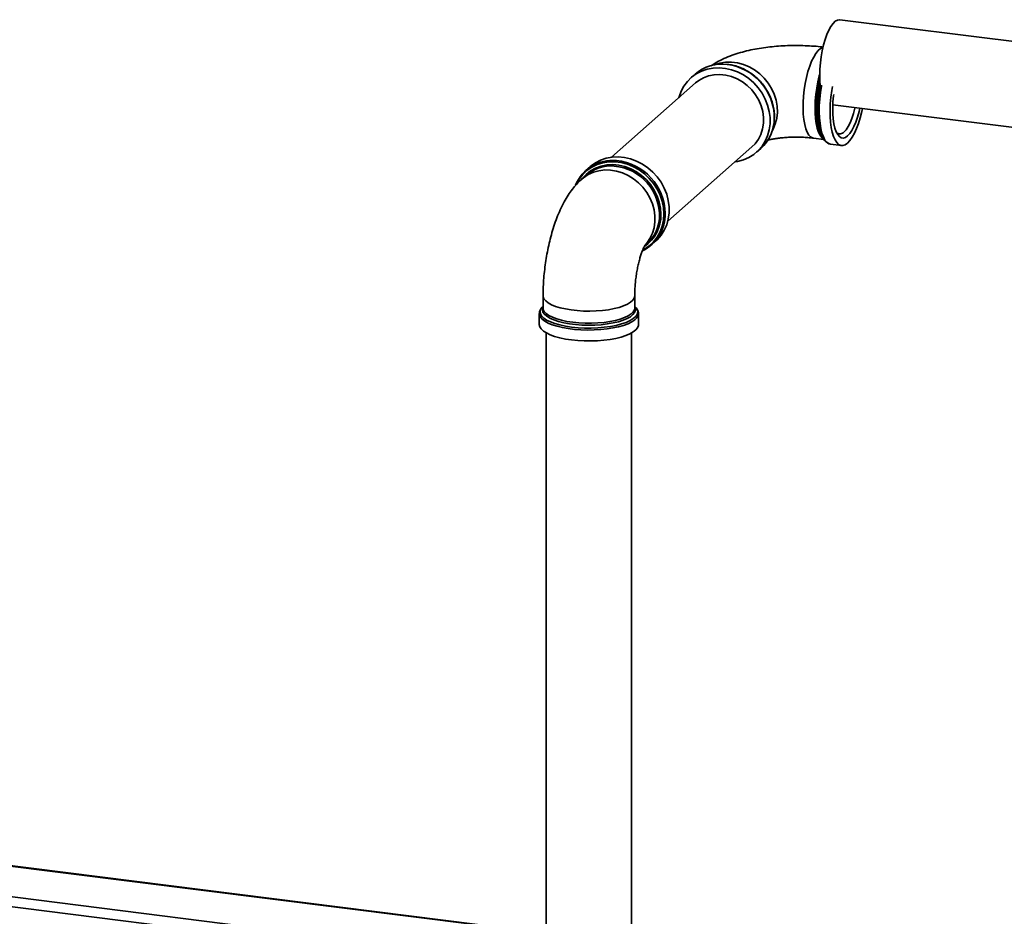
# Paper-space layout 'Blatt2' of a CAD drawing. Units: millimetres. Extents: x 0 to 5940, y 0 to 4200.
# Drawn here: x 4754 to 5033, y 1843 to 2097 of the extents above; entities that cross this region are included whole.
import ezdxf

# ---------------------------------------------------------------- set-up
doc = ezdxf.new("R2010")
doc.units = ezdxf.units.MM

psp = doc.layouts.new('Blatt2')

# ---------------------------------------------------------------- linework, layer by layer
at = {"color": 7, "linetype": 'Continuous', "lineweight": 35, "ltscale": 10}
for p, q in [((5422.56, 2042.09), (4986.06, 2096.68)), ((4945.11, 2081.31), (4943.95, 2080.29)), ((4945.26, 2078.8), (4921.48, 2057.83)), ((4984.04, 2072.67), (5420.12, 2018.13)), ((4967.52, 2068.91), (4967.54, 2069.23)), ((4978.57, 2063.2), (4981.47, 2062.84)), ((4980.99, 2063.55), (4981.44, 2062.87)), ((4937.4, 2039.77), (4961.18, 2060.75)), ((4962.5, 2059.26), (4963.65, 2060.28)), ((4983.39, 2061.52), (4986.46, 2061.13)), ((4915.41, 2055.12), (4914.26, 2054.1)), ((4914.38, 2052.78), (4913.09, 2051.65)), ((4930.79, 2032.73), (4931.5, 2033.36)), ((4932.8, 2033.07), (4933.96, 2034.09)), ((4902.14, 2018.64), (4902.14, 2015.21)), ((4928.04, 2015.21), (4928.04, 2018.64)), ((4901.07, 2013.64), (4901.07, 2010.55)), ((4929.11, 2010.55), (4929.11, 2013.64)), ((4903.05, 2008.16), (4903.05, 1631.41)), ((4927.13, 1631.41), (4927.13, 2008.16)), ((4458.16, 1894.46), (4903.05, 1838.41)), ((4903.05, 1838.55), (4458.55, 1894.55)), ((4560.78, 1872.88), (4903.05, 1829.75)), ((4565.4, 1869.51), (4903.05, 1826.97))]:
    psp.add_line(p, q, dxfattribs=at)
at = {"color": 7, "linetype": 'Continuous', "lineweight": 35, "ltscale": 10, "flags": 128}
for points in [[(4986.06, 2096.68), (4985.95, 2096.69), (4985.35, 2096.59), (4984.74, 2096.23), (4984.12, 2095.63), (4983.51, 2094.79), (4982.93, 2093.75), (4982.38, 2092.51), (4981.87, 2091.1), (4981.43, 2089.56), (4981.05, 2087.92), (4980.74, 2086.2), (4980.52, 2084.46), (4980.38, 2082.72), (4980.34, 2081.03), (4980.38, 2079.42), (4980.49, 2078.09)], [(4981.25, 2088.86), (4981.14, 2088.83), (4980.51, 2088.51), (4979.87, 2087.94), (4979.24, 2087.15), (4978.63, 2086.14), (4978.04, 2084.93), (4977.5, 2083.55), (4977.01, 2082.03), (4976.58, 2080.38), (4976.23, 2078.66), (4975.95, 2076.88), (4975.75, 2075.09), (4975.64, 2073.31), (4975.62, 2071.59), (4975.68, 2069.95), (4975.84, 2068.44), (4976.08, 2067.07), (4976.4, 2065.88), (4976.79, 2064.88), (4977.25, 2064.1), (4977.77, 2063.56), (4978.33, 2063.26), (4978.57, 2063.2)], [(4950.48, 2083.91), (4950.57, 2083.94), (4952.11, 2084.44), (4953.74, 2084.7), (4955.41, 2084.73), (4957.1, 2084.52), (4958.77, 2084.07), (4960.4, 2083.4), (4961.94, 2082.51), (4963.37, 2081.43), (4964.67, 2080.17), (4965.8, 2078.76), (4966.74, 2077.23), (4967.48, 2075.61), (4968, 2073.92), (4968.3, 2072.21), (4968.36, 2070.5), (4968.18, 2068.83), (4967.77, 2067.22), (4967.14, 2065.73), (4966.9, 2065.29)], [(4940.51, 2074.61), (4940.58, 2074.86), (4941.15, 2076.46), (4941.94, 2077.93), (4942.93, 2079.26), (4944.11, 2080.42), (4945.44, 2081.4), (4946.92, 2082.16), (4948.51, 2082.7), (4950.18, 2083.01), (4951.91, 2083.09), (4953.66, 2082.93), (4955.4, 2082.53), (4957.11, 2081.91), (4958.74, 2081.07), (4960.28, 2080.03), (4961.69, 2078.8), (4962.95, 2077.42), (4964.03, 2075.89), (4964.93, 2074.26), (4965.61, 2072.55), (4966.07, 2070.79), (4966.31, 2069.01), (4966.31, 2067.24), (4966.07, 2065.52), (4965.61, 2063.88), (4964.93, 2062.34), (4964.03, 2060.93), (4962.95, 2059.68), (4961.69, 2058.62), (4960.28, 2057.75), (4958.74, 2057.09), (4957.11, 2056.66), (4956.43, 2056.56)], [(4945.26, 2078.8), (4946.12, 2079.47), (4947.46, 2080.25), (4948.93, 2080.81), (4950.49, 2081.13), (4952.11, 2081.21), (4953.76, 2081.04), (4955.39, 2080.64), (4956.97, 2080), (4958.48, 2079.15), (4959.87, 2078.09), (4961.13, 2076.86), (4962.21, 2075.48), (4963.1, 2073.98), (4963.78, 2072.38), (4964.24, 2070.73), (4964.46, 2069.06), (4964.44, 2067.41), (4964.18, 2065.81), (4963.69, 2064.29), (4962.98, 2062.88), (4962.06, 2061.63), (4961.18, 2060.75)], [(4981.36, 2062.99), (4980.9, 2063.37), (4980.41, 2064.04), (4979.98, 2064.93), (4979.63, 2066.02), (4979.35, 2067.31), (4979.15, 2068.75), (4979.04, 2070.33), (4979.02, 2072.01), (4979.08, 2073.77), (4979.24, 2075.55), (4979.48, 2077.34), (4979.79, 2079.1), (4980.19, 2080.79), (4980.34, 2081.34)], [(4980.36, 2079.8), (4980.21, 2079.1), (4979.88, 2077.31), (4979.64, 2075.49), (4979.48, 2073.68), (4979.41, 2071.9), (4979.44, 2070.19), (4979.55, 2068.58), (4979.75, 2067.11), (4980.03, 2065.81), (4980.4, 2064.69), (4980.83, 2063.79), (4980.99, 2063.55)], [(4982.21, 2062.07), (4982.14, 2062.12), (4981.59, 2062.67), (4981.1, 2063.45), (4980.68, 2064.46), (4980.34, 2065.67), (4980.07, 2067.07), (4979.89, 2068.62), (4979.8, 2070.3), (4979.8, 2072.08), (4979.89, 2073.92), (4980.07, 2075.79), (4980.34, 2077.65), (4980.46, 2078.35)], [(4980.84, 2078.18), (4980.8, 2077.94), (4980.52, 2076.1), (4980.32, 2074.24), (4980.21, 2072.4), (4980.19, 2070.62), (4980.26, 2068.92), (4980.41, 2067.34), (4980.65, 2065.9), (4980.97, 2064.63), (4981.36, 2063.56), (4981.82, 2062.69), (4982.34, 2062.06), (4982.91, 2061.66), (4983.39, 2061.52)], [(4983.91, 2077.81), (4983.71, 2076.64), (4983.48, 2074.78), (4983.32, 2072.93), (4983.26, 2071.11), (4983.28, 2069.37), (4983.39, 2067.72), (4983.58, 2066.21), (4983.86, 2064.86), (4984.22, 2063.68), (4984.65, 2062.71), (4985.14, 2061.96), (4985.68, 2061.44), (4986.27, 2061.17), (4986.9, 2061.14), (4987.55, 2061.36), (4988.21, 2061.82)], [(4988.21, 2063.84), (4987.6, 2063.42), (4987, 2063.25), (4986.43, 2063.33), (4985.89, 2063.66), (4985.41, 2064.23), (4984.98, 2065.03), (4984.63, 2066.05), (4984.35, 2067.25), (4984.15, 2068.63), (4984.04, 2070.13), (4984.01, 2071.75), (4984.08, 2073.43), (4984.24, 2075.15), (4984.29, 2075.58)], [(4987.22, 2064.97), (4987.8, 2065.6), (4988.37, 2066.46), (4988.92, 2067.52), (4989.42, 2068.76), (4989.87, 2070.15), (4990.26, 2071.66), (4990.31, 2071.89)], [(4991.66, 2071.72), (4991.44, 2070.72), (4991.01, 2069.17), (4990.53, 2067.75), (4989.99, 2066.47), (4989.42, 2065.39), (4988.82, 2064.5), (4988.21, 2063.84)], [(4988.21, 2061.82), (4988.87, 2062.52), (4989.52, 2063.45), (4990.14, 2064.58), (4990.74, 2065.9), (4991.28, 2067.38), (4991.77, 2068.99), (4992.2, 2070.72), (4992.39, 2071.63)], [(4915.41, 2055.12), (4915.57, 2055.26), (4916.91, 2056.23), (4918.38, 2056.99), (4919.97, 2057.53), (4921.65, 2057.85), (4923.37, 2057.92), (4925.12, 2057.76), (4926.87, 2057.37), (4928.57, 2056.74), (4930.21, 2055.9), (4931.74, 2054.86), (4933.15, 2053.63), (4934.41, 2052.25), (4935.5, 2050.73), (4936.39, 2049.09), (4937.07, 2047.38), (4937.54, 2045.62), (4937.77, 2043.84), (4937.77, 2042.08), (4937.54, 2040.36), (4937.07, 2038.71), (4936.39, 2037.17), (4935.5, 2035.77), (4934.41, 2034.52), (4933.96, 2034.09)], [(4930.29, 2031.58), (4930.8, 2031.85), (4932.17, 2032.8), (4933.37, 2033.95), (4934.39, 2035.27), (4935.2, 2036.75), (4935.79, 2038.35), (4936.15, 2040.04), (4936.27, 2041.8), (4936.15, 2043.59), (4935.79, 2045.37), (4935.2, 2047.12), (4934.39, 2048.8), (4933.37, 2050.38), (4932.17, 2051.83), (4930.8, 2053.13), (4929.29, 2054.24), (4927.68, 2055.15), (4925.98, 2055.84), (4924.23, 2056.31), (4922.47, 2056.53), (4920.72, 2056.51), (4919.02, 2056.24), (4917.41, 2055.74), (4915.9, 2055), (4914.53, 2054.05), (4913.33, 2052.91), (4912.31, 2051.58), (4911.57, 2050.25)], [(4912.9, 2051.42), (4913.16, 2051.77), (4914.27, 2052.96), (4915.54, 2053.95), (4916.97, 2054.74), (4918.51, 2055.31), (4920.14, 2055.64), (4921.83, 2055.72), (4923.55, 2055.57), (4925.26, 2055.17), (4926.92, 2054.54), (4928.51, 2053.69), (4930, 2052.64), (4931.35, 2051.41), (4932.55, 2050.01), (4933.55, 2048.48), (4934.36, 2046.85), (4934.95, 2045.15), (4935.3, 2043.42), (4935.42, 2041.68)], [(4913.05, 2051.6), (4913.55, 2052.03), (4914.88, 2052.91), (4916.35, 2053.58), (4917.91, 2054.02), (4919.55, 2054.22), (4921.23, 2054.19), (4922.92, 2053.92), (4924.59, 2053.41), (4926.19, 2052.68), (4927.71, 2051.74), (4929.11, 2050.61), (4930.37, 2049.32), (4931.45, 2047.88), (4932.35, 2046.32), (4933.04, 2044.68), (4933.5, 2042.98), (4933.74, 2041.26), (4933.74, 2039.56), (4933.5, 2037.91), (4933.04, 2036.33), (4932.35, 2034.86), (4931.45, 2033.53), (4930.95, 2032.94)], [(4902.14, 2018.64), (4902.16, 2018.39), (4902.39, 2017.79), (4902.87, 2017.21), (4903.58, 2016.66), (4904.52, 2016.14), (4905.67, 2015.68), (4906.99, 2015.27), (4908.48, 2014.93), (4910.09, 2014.65), (4911.8, 2014.46), (4913.58, 2014.35), (4915.38, 2014.32), (4917.18, 2014.38), (4918.94, 2014.52), (4920.62, 2014.73), (4922.2, 2015.03), (4923.63, 2015.39), (4924.9, 2015.82), (4925.98, 2016.3), (4926.85, 2016.83), (4927.49, 2017.4), (4927.89, 2017.98), (4928.04, 2018.58), (4928.04, 2018.63)], [(4901.53, 2014.98), (4901.45, 2014.84), (4901.28, 2014.21), (4901.38, 2013.58), (4901.72, 2012.97), (4902.32, 2012.37), (4903.15, 2011.81), (4904.21, 2011.29), (4905.47, 2010.82), (4906.9, 2010.41), (4908.49, 2010.07), (4910.21, 2009.81)], [(4902.17, 2015.75), (4901.87, 2015.45), (4901.53, 2014.98)], [(4928.04, 2015.51), (4928.19, 2015.14), (4928.23, 2014.53), (4928.02, 2013.92), (4927.55, 2013.33), (4926.84, 2012.76), (4925.91, 2012.24), (4924.76, 2011.76), (4923.42, 2011.34), (4921.92, 2010.99), (4920.29, 2010.71), (4918.56, 2010.5), (4916.76, 2010.38), (4914.93, 2010.35), (4913.1, 2010.4), (4911.31, 2010.53), (4909.59, 2010.75), (4907.98, 2011.04), (4906.51, 2011.41), (4905.21, 2011.84), (4904.09, 2012.33), (4903.2, 2012.86), (4902.53, 2013.43), (4902.11, 2014.03), (4901.94, 2014.64), (4902.02, 2015.25), (4902.14, 2015.51)], [(4902.14, 2015.21), (4902.2, 2014.81), (4902.49, 2014.22), (4903.03, 2013.64), (4903.8, 2013.1), (4904.79, 2012.6), (4905.98, 2012.14), (4907.35, 2011.75), (4908.87, 2011.43), (4910.51, 2011.17)], [(4910.21, 2009.81), (4912.01, 2009.63), (4913.87, 2009.53), (4915.76, 2009.52), (4917.63, 2009.59), (4919.45, 2009.75), (4921.2, 2009.99), (4922.83, 2010.31), (4924.31, 2010.69), (4925.63, 2011.14), (4926.74, 2011.65), (4927.64, 2012.2), (4928.31, 2012.79), (4928.73, 2013.4), (4928.9, 2014.03), (4928.8, 2014.65), (4928.66, 2014.97)], [(4910.51, 2011.17), (4912.24, 2011), (4914.03, 2010.91), (4915.83, 2010.9), (4917.63, 2010.98), (4919.37, 2011.14), (4921.03, 2011.38), (4922.57, 2011.69), (4923.97, 2012.07), (4925.19, 2012.51), (4926.22, 2013.01), (4927.03, 2013.54), (4927.61, 2014.12), (4927.95, 2014.71), (4928.04, 2015.21)], [(4928.66, 2014.97), (4928.46, 2015.27), (4928.01, 2015.75)], [(4929.11, 2013.62), (4928.99, 2013.05), (4928.63, 2012.44), (4928.03, 2011.85), (4927.2, 2011.29), (4926.15, 2010.77), (4924.9, 2010.3), (4923.48, 2009.9), (4921.9, 2009.56), (4920.21, 2009.29), (4918.42, 2009.1), (4916.58, 2009), (4914.71, 2008.97), (4912.84, 2009.03), (4911.02, 2009.17), (4909.27, 2009.39), (4907.62, 2009.69), (4906.11, 2010.06), (4904.75, 2010.49), (4903.58, 2010.97), (4902.62, 2011.51), (4901.88, 2012.08), (4901.37, 2012.68), (4901.11, 2013.3), (4901.07, 2013.6)], [(4901.07, 2010.55), (4901.07, 2010.53), (4901.21, 2009.9), (4901.59, 2009.29), (4902.22, 2008.7), (4903.07, 2008.15), (4904.14, 2007.64), (4905.41, 2007.18), (4906.85, 2006.78), (4908.43, 2006.44), (4910.13, 2006.18)], [(4910.13, 2006.18), (4911.93, 2006), (4913.77, 2005.9), (4915.65, 2005.89), (4917.51, 2005.95), (4919.33, 2006.1), (4921.07, 2006.33), (4922.71, 2006.63), (4924.21, 2007.01), (4925.54, 2007.44), (4926.7, 2007.93), (4927.64, 2008.47), (4928.36, 2009.05), (4928.84, 2009.65), (4929.08, 2010.27), (4929.11, 2010.55)]]:
    psp.add_lwpolyline(points, dxfattribs=at)
at = {"color": 7, "linetype": 'Continuous', "lineweight": 35, "ltscale": 100}
for centre, radius, start, end in [((4952.7, 2072.5), 11.63, 82.7782, 130.7474), ((4952.23, 2068.91), 15.26, 359.6897, 82.725), ((4955.83, 2068.93), 11.66, 312.132, 359.4807), ((4986.08, 2065.92), 1.49, 227.166, 320.0036), ((4921.76, 2045.62), 11.31, 84.3566, 157.7418), ((4921.4, 2041.7), 15.25, 0.9001, 84.4303), ((4921.38, 2044.63), 10.74, 85.5991, 130.6957), ((4921, 2041.36), 14.03, 357.2958, 85.0882), ((4925.23, 2041.65), 11.42, 296.113, 1.4475), ((4924.66, 2041.41), 10.77, 304.7771, 1.3941), ((4924.34, 2041.31), 10.7, 312.0436, 356.7597)]:
    psp.add_arc(centre, radius, start, end, dxfattribs=at)
at = {"color": 7, "linetype": 'Continuous', "lineweight": 35, "ltscale": 10}
for points, knots in [([(4981.3, 2088.95), (4981.04, 2088.98), (4979.97, 2089.11), (4978.05, 2089.27), (4975.56, 2089.38), (4973.06, 2089.41), (4970.57, 2089.34), (4968.09, 2089.19), (4965.64, 2088.94), (4963.22, 2088.59), (4960.83, 2088.14), (4958.45, 2087.56), (4956.09, 2086.84), (4953.83, 2085.98), (4951.78, 2084.99), (4950.37, 2084.19), (4949.68, 2083.68), (4949.54, 2083.58)], [0, 0, 0, 0, 0.022928, 0.094879, 0.166053, 0.236797, 0.30749, 0.378409, 0.449907, 0.522428, 0.596527, 0.672938, 0.752622, 0.83664, 0.913338, 0.983506, 1, 1, 1, 1]), ([(4967.54, 2069.23), (4967.53, 2069.53), (4967.52, 2070.4), (4967.32, 2071.84), (4966.9, 2073.52), (4966.26, 2075.16), (4965.44, 2076.73), (4964.44, 2078.2), (4963.28, 2079.56), (4961.97, 2080.77), (4960.54, 2081.82), (4959.01, 2082.7), (4957.4, 2083.38), (4955.81, 2083.86), (4954.75, 2084), (4954.25, 2084.06)], [0, 0, 0, 0, 0.043164, 0.123418, 0.203751, 0.284148, 0.364594, 0.445077, 0.525587, 0.606116, 0.686655, 0.767195, 0.847726, 0.928233, 1, 1, 1, 1]), ([(4965.5, 2062.62), (4965.68, 2062.66), (4966.15, 2062.78), (4967.08, 2062.97), (4968.27, 2063.16), (4969.63, 2063.32), (4971.09, 2063.44), (4972.64, 2063.5), (4974.22, 2063.51), (4975.79, 2063.46), (4977.26, 2063.36), (4978.16, 2063.25), (4978.57, 2063.2)], [0, 0, 0, 0, 0.0621034, 0.1571815, 0.2568242, 0.3603017, 0.4667607, 0.575318, 0.6851079, 0.7952927, 0.9048124, 1, 1, 1, 1]), ([(4982.42, 2061.91), (4982.49, 2061.85), (4982.74, 2061.67), (4983.1, 2061.53), (4983.39, 2061.53), (4983.45, 2061.53)], [0, 0, 0, 0, 0.22571, 0.833938, 1, 1, 1, 1]), ([(4913.09, 2051.65), (4912.71, 2051.29), (4911.86, 2050.5), (4910.67, 2049.13), (4909.47, 2047.51), (4908.32, 2045.66), (4907.24, 2043.57), (4906.25, 2041.31), (4905.38, 2038.95), (4904.63, 2036.55), (4903.99, 2034.13), (4903.45, 2031.69), (4903, 2029.23), (4902.65, 2026.76), (4902.38, 2024.28), (4902.21, 2021.8), (4902.15, 2019.92), (4902.14, 2018.88), (4902.14, 2018.64)], [0, 0, 0, 0, 0.047514, 0.105016, 0.16665, 0.234051, 0.30666, 0.380754, 0.452729, 0.522198, 0.589693, 0.655817, 0.721068, 0.785853, 0.850522, 0.915352, 0.980638, 1, 1, 1, 1]), ([(4928.04, 2018.64), (4928.04, 2018.88), (4928.04, 2019.6), (4928.09, 2020.85), (4928.21, 2022.38), (4928.4, 2023.95), (4928.64, 2025.51), (4928.93, 2027.02), (4929.26, 2028.43), (4929.61, 2029.71), (4929.97, 2030.81), (4930.3, 2031.68), (4930.58, 2032.32), (4930.79, 2032.74), (4930.93, 2032.97), (4930.93, 2032.98), (4930.94, 2032.98)], [0, 0, 0, 0, 0.042935, 0.123711, 0.205712, 0.288741, 0.372157, 0.455185, 0.537145, 0.617405, 0.69534, 0.770387, 0.834948, 0.896244, 0.954838, 1, 1, 1, 1]), ([(4901.41, 2014.82), (4901.39, 2014.8), (4901.24, 2014.59), (4901.1, 2014.17), (4901.1, 2013.77), (4901.1, 2013.59)], [0, 0, 0, 0, 0.04863, 0.584739, 1, 1, 1, 1]), ([(4929.08, 2013.62), (4929.08, 2013.74), (4929.1, 2014.09), (4928.98, 2014.5), (4928.81, 2014.75), (4928.77, 2014.8)], [0, 0, 0, 0, 0.296064, 0.8656739, 1, 1, 1, 1])]:
    psp.add_open_spline(points, degree=3, knots=knots, dxfattribs=at)

doc.saveas('drawing.dxf')
